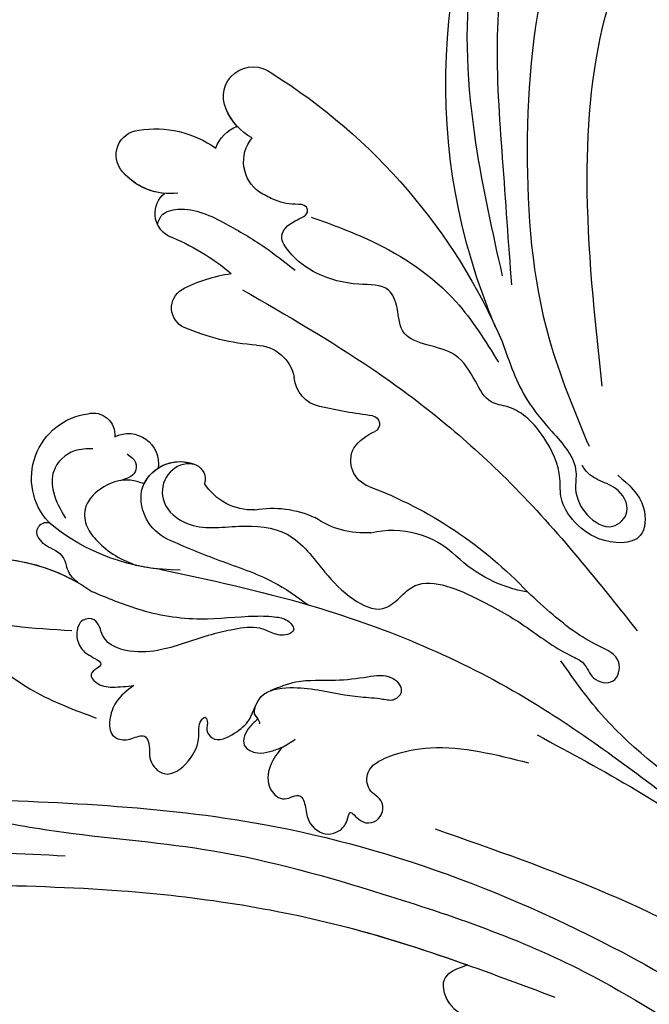
# Model space of a CAD drawing. Units: millimetres. Extents: x 1059 to 2319, y 82 to 973.
# Drawn here: x 2194 to 2198, y 333 to 340 of the extents above; entities that cross this region are included whole.
import ezdxf
from ezdxf.xclip import XClip

# ---------------------------------------------------------------- set-up
doc = ezdxf.new("R2010")
doc.units = ezdxf.units.MM
doc.header["$XCLIPFRAME"] = 2
doc.layers.add('H-06.木作(細線)', color=8, linetype='Continuous')
doc.layers.add('H-08.木作(細線)', color=8, linetype='Continuous')

# ---------------------------------------------------------------- blocks, each defined once
blk = doc.blocks.new('SE-21057L-d')
at = {"layer": 'H-08.木作(細線)', "ltscale": 0.2}
for centre, radius, start, end in [((-62.066, 44.948), 50.867, 10.0992, 61.70853), ((-62.066, 44.948), 50.867, 10.0992, 61.70853), ((-62.066, 44.948), 50.867, 10.0992, 61.70853), ((7.259, 75.614), 8.693, 114.45652, 158.42692), ((7.259, 75.614), 8.693, 114.45652, 158.42692), ((7.259, 75.614), 8.693, 114.45652, 158.42692), ((4.618, 81.709), 2.055, 350.97833, 117.7811), ((4.618, 81.709), 2.055, 350.97833, 117.7811), ((4.618, 81.709), 2.055, 350.97833, 117.7811), ((-5.723, 80.664), 2.457, 8.27333, 161.75643), ((-5.723, 80.664), 2.457, 8.27333, 161.75643), ((-5.723, 80.664), 2.457, 8.27333, 161.75643), ((36.321, 61.041), 48.838, 155.32078, 189.97827), ((36.321, 61.041), 48.838, 155.32078, 189.97827), ((36.321, 61.041), 48.838, 155.32078, 189.97827), ((-8.169, 80.162), 4.952, 332.49662, 9.95152), ((-8.169, 80.162), 4.952, 350.42159, 9.95152), ((-8.169, 80.162), 4.952, 350.42159, 9.95152), ((1.586, 82.016), 5.1, 295.96318, 352.91537), ((1.586, 82.016), 5.1, 308.18143, 352.91537), ((1.586, 82.016), 5.1, 308.18143, 352.91537), ((-2.618, 76.449), 2.965, 52.80358, 103.03007), ((-2.618, 76.449), 2.965, 52.80358, 103.03007), ((-2.618, 76.449), 2.965, 52.80358, 103.03007), ((-4.697, 74.946), 3.07, 338.22011, 72.55116), ((-4.697, 74.946), 3.07, 338.22011, 72.55116), ((4.525, 75.901), 2.116, 332.76424, 84.19796), ((4.525, 75.901), 2.116, 332.76424, 84.19796), ((4.525, 75.901), 2.116, 332.76424, 84.19796), ((21.677, 64.213), 18.658, 144.93077, 163.59572), ((21.677, 64.213), 18.658, 144.93077, 163.59572), ((21.677, 64.213), 18.658, 144.93077, 163.59572), ((8.99, 58.631), 12.037, 95.30782, 115.65262), ((8.99, 58.631), 12.037, 95.30782, 115.65262), ((8.99, 58.631), 12.037, 95.30782, 115.65262), ((7.952, 68.855), 1.764, 327.26714, 92.44963), ((7.952, 68.855), 1.764, 327.26714, 92.44963), ((7.952, 68.855), 1.764, 327.26714, 92.44963), ((-5.696, 77.813), 18.089, 307.31923, 326.77417), ((-5.696, 77.813), 18.089, 307.31923, 326.77417), ((-5.696, 77.813), 18.089, 307.31923, 326.77417), ((22.272, 61.489), 5.357, 351.05838, 115.73035), ((22.272, 61.489), 5.357, 351.05838, 115.73035), ((22.272, 61.489), 5.357, 351.05838, 115.73035), ((20.54, 64.639), 1.779, 109.50898, 218.59711), ((20.54, 64.639), 1.779, 109.50898, 218.59711), ((20.54, 64.639), 1.779, 109.50898, 218.59711), ((7.181, 60.746), 3.292, 125.47552, 202.61406), ((7.181, 60.746), 3.292, 125.47552, 202.61406), ((7.181, 60.746), 3.292, 125.47552, 202.61406), ((19.448, 61.055), 2.492, 96.86739, 221.30378), ((19.448, 61.055), 2.492, 96.86739, 221.30378), ((19.448, 61.055), 2.492, 96.86739, 221.30378), ((28.138, 60.028), 0.808, 353.72496, 137.84361), ((28.138, 60.028), 0.808, 353.72496, 137.84361), ((28.138, 60.028), 0.808, 353.72496, 137.84361), ((11.604, 65.355), 16.638, 303.02704, 343.59482), ((11.604, 65.355), 16.638, 343.28619, 343.59482), ((11.604, 65.355), 16.638, 343.28619, 343.59482), ((41.862, 48.259), 15.244, 128.08408, 158.2407), ((41.862, 48.259), 15.244, 128.08408, 158.2407), ((41.862, 48.259), 15.244, 128.08408, 153.05943), ((1.813, 58.214), 2.651, 315.6054, 28.51763), ((1.813, 58.214), 2.651, 315.6054, 28.51763), ((1.813, 58.214), 2.651, 315.6054, 28.51763), ((17.602, 56.12), 3.291, 48.80322, 146.71113), ((17.602, 56.12), 3.291, 59.76916, 146.71113), ((17.602, 56.12), 3.291, 90.44674, 146.71113), ((26.886, 59.91), 2.055, 321.9095, 0.84251), ((26.886, 59.91), 2.055, 321.9095, 0.84251), ((26.886, 59.91), 2.055, 321.9095, 0.84251), ((16.83, 56.078), 3.87, 329.21701, 40.58523), ((30.109, 57.542), 1.947, 145.57321, 203.65412), ((30.109, 57.542), 1.947, 145.57321, 203.65412), ((30.109, 57.542), 1.947, 145.57321, 203.65412), ((15.886, 57.223), 1.251, 145.79905, 229.97233), ((15.886, 57.223), 1.251, 145.79905, 229.97233), ((15.886, 57.223), 1.251, 145.79905, 229.97233), ((25.911, 56.044), 2.52, 339.59956, 16.52406), ((25.911, 56.044), 2.52, 339.59956, 16.52406), ((25.911, 56.044), 2.52, 339.59956, 16.52406), ((-27.752, 86.621), 43.651, 310.30667, 316.11219), ((-27.752, 86.621), 43.651, 310.30667, 316.11219), ((-27.752, 86.621), 43.651, 310.30667, 316.11219), ((10.475, 56.14), 4.608, 300.56259, 1.55633), ((10.475, 56.14), 4.608, 300.56259, 1.55633), ((10.475, 56.14), 4.608, 300.56259, 1.55633), ((11.604, 65.355), 16.638, 308.89054, 315.46802), ((0.957, 52.821), 0.696, 132.66296, 275.94402), ((0.957, 52.821), 0.696, 132.66296, 275.94402), ((0.957, 52.821), 0.696, 132.66296, 275.94402), ((1.838, 48.318), 3.895, 68.90766, 101.99351), ((1.838, 48.318), 3.895, 68.90766, 101.99351), ((1.838, 48.318), 3.895, 68.90766, 101.99351), ((2.098, 49.986), 2.274, 323.06413, 59.84648), ((2.098, 49.986), 2.274, 323.06413, 59.84648), ((2.098, 49.986), 2.274, 323.06413, 59.84648), ((16.057, 44.577), 8.257, 113.0937, 148.18278), ((16.057, 44.577), 8.257, 113.0937, 148.18278), ((16.057, 44.577), 8.257, 113.0937, 148.18278), ((32.002, 28.14), 34.761, 143.90216, 169.98442), ((32.002, 28.14), 34.761, 143.90216, 169.98442), ((32.002, 28.14), 34.761, 143.90216, 169.98442), ((2.355, 51.669), 7.224, 299.11068, 337.72613), ((2.355, 51.669), 7.224, 299.11068, 337.72613), ((2.355, 51.669), 7.224, 299.11068, 337.72613), ((8.441, 38.233), 7.573, 109.8485, 167.3001), ((8.441, 38.233), 7.573, 109.8485, 167.3001), ((8.441, 38.233), 7.573, 109.8485, 167.3001), ((-9.918, 42.402), 11.254, 313.10131, 347.1448), ((-9.918, 42.402), 11.254, 313.10131, 347.1448), ((-9.918, 42.402), 11.254, 313.10131, 347.1448)]:
    blk.add_arc(centre, radius, start, end, dxfattribs=at)
for points, knots in [([(-70.009, 88.301), (-67.623, 89.44), (-61.803, 92.219), (-50.592, 93.4), (-37.515, 89.21), (-25.817, 80.329), (-19.007, 68.404), (-16.06, 60.575), (-14.752, 57.099)], [0, 0, 0, 0, 7.907839, 19.28996, 32.780956, 48.210901, 62.173921, 73.327052, 73.327052, 73.327052, 73.327052]), ([(-41.879, 86.395), (-38.323, 84.847), (-28.631, 80.629), (-21.539, 67.789), (-16.666, 59.087), (-14.978, 56.073)], [0, 0, 0, 0, 11.419072, 31.124006, 41.568554, 41.568554, 41.568554, 41.568554]), ([(-45.081, 85.379), (-40.734, 82.823), (-31.69, 77.504), (-21.901, 65.025), (-15.155, 52.811), (-13.61, 44.554), (-13.03, 41.453)], [0, 0, 0, 0, 15.001754, 31.212228, 46.878561, 56.29948, 56.29948, 56.29948, 56.29948]), ([(-16.655, 45.008), (-19.241, 50.061), (-24.007, 59.372), (-33.432, 71.339), (-43.523, 77.331), (-52.034, 79.195), (-57.414, 77.831), (-61.551, 77.065), (-64.655, 76.534), (-66.481, 78.247), (-65.181, 80.222), (-63.143, 80.885), (-61.642, 80.935), (-60.891, 80.96)], [0, 0, 0, 0, 17.025592, 31.370424, 45.051474, 51.384295, 56.903154, 61.33342, 64.348044, 65.722401, 67.66284, 69.898959, 72.140022, 72.140022, 72.140022, 72.140022]), ([(-16.655, 45.008), (-19.241, 50.061), (-24.007, 59.372), (-33.432, 71.339), (-43.523, 77.331), (-52.034, 79.195), (-57.414, 77.831), (-61.551, 77.065), (-64.655, 76.534), (-66.481, 78.247), (-65.181, 80.222), (-63.143, 80.885), (-61.642, 80.935), (-60.891, 80.96)], [0, 0, 0, 0, 17.025592, 31.370424, 45.051474, 51.384295, 56.903154, 61.33342, 64.348044, 65.722401, 67.66284, 69.898959, 72.140022, 72.140022, 72.140022, 72.140022]), ([(6.618, 76.213), (6.413, 76.377), (5.81, 76.862), (3.507, 76.03), (1.93, 73.287), (0.293, 70.027), (-0.429, 67.849), (-0.763, 66.841)], [0, 0, 0, 0, 0.756236, 2.224566, 6.336647, 10.026518, 13.20473, 13.20473, 13.20473, 13.20473]), ([(-13.711, 38.164), (-14.036, 37.038), (-14.581, 35.151), (-12.358, 32.051), (-9.29, 34.403), (-8.512, 36.866), (-8.536, 39.089), (-10.073, 41.047), (-10.509, 44.172), (-9.982, 47.327), (-7.927, 49.014), (-8.21, 51.263), (-8.283, 53.809), (-6.56, 55.586), (-4.959, 57.586), (-6.103, 59.418), (-6.642, 61.664), (-4.04, 63.147), (-2.09, 65.363), (-1.127, 67.768), (-1.147, 70.078), (-2.813, 70.386), (-4.242, 69.979), (-4.48, 70.918), (-3.372, 71.539), (-2.527, 72.502), (-2.041, 73.435), (-1.847, 73.807)], [0, 0, 0, 0, 3.409576, 5.714772, 9.121638, 11.79863, 13.735806, 15.408162, 19.030208, 22.92891, 24.340019, 26.481213, 29.147862, 31.66387, 33.782536, 35.931399, 37.551217, 40.045532, 43.581667, 46.54584, 47.891378, 49.587283, 50.918466, 51.205125, 52.155188, 54.028836, 55.272742, 55.272742, 55.272742, 55.272742]), ([(-13.711, 38.164), (-14.036, 37.038), (-14.581, 35.151), (-12.358, 32.051), (-9.29, 34.403), (-8.512, 36.866), (-8.536, 39.089), (-10.073, 41.047), (-10.509, 44.172), (-9.982, 47.327), (-7.927, 49.014), (-8.21, 51.263), (-8.283, 53.809), (-6.56, 55.586), (-4.959, 57.586), (-6.103, 59.418), (-6.642, 61.664), (-4.04, 63.147), (-2.09, 65.363), (-1.127, 67.768), (-1.147, 70.078), (-2.813, 70.386), (-4.242, 69.979), (-4.48, 70.918), (-3.372, 71.539), (-2.527, 72.502), (-2.041, 73.435), (-1.847, 73.807)], [0, 0, 0, 0, 3.409576, 5.714772, 9.121638, 11.79863, 13.735806, 15.408162, 19.030208, 22.92891, 24.340019, 26.481213, 29.147862, 31.66387, 33.782536, 35.931399, 37.551217, 40.045532, 43.581667, 46.54584, 47.891378, 49.587283, 50.918466, 51.205125, 52.155188, 54.028836, 55.272742, 55.272742, 55.272742, 55.272742]), ([(-4.269, 69.764), (-5.333, 68.347), (-8.115, 64.646), (-10.795, 58.284), (-10.656, 53.372), (-10.598, 51.342)], [0, 0, 0, 0, 5.32388, 13.911524, 19.964571, 19.964571, 19.964571, 19.964571]), ([(3.729, 67.853), (1.845, 64.118), (-2.174, 56.148), (-6.567, 42.299), (-7.505, 32.085), (-8.009, 26.603)], [0, 0, 0, 0, 12.542166, 26.764058, 43.238935, 43.238935, 43.238935, 43.238935]), ([(21.193, 63.679), (21.626, 63.956), (22.738, 64.67), (24.932, 64.294), (26.098, 62.319), (26.172, 60.95), (26.215, 60.158)], [0, 0, 0, 0, 1.523148, 3.915351, 5.631669, 7.99496, 7.99496, 7.99496, 7.99496]), ([(19.087, 61.783), (18.953, 61.463), (18.712, 60.885), (19.46, 59.85), (20.263, 60.105), (20.781, 60.27)], [0, 0, 0, 0, 0.977306, 1.76761, 3.207521, 3.207521, 3.207521, 3.207521]), ([(40.781, 58.71), (40.668, 59.324), (40.476, 60.365), (39.176, 60.988), (37.955, 60.736), (37.673, 59.387), (38.668, 57.718), (37.973, 54.136), (36.488, 49.614), (34.25, 46.551), (33.131, 45.021)], [0, 0, 0, 0, 1.755149, 2.97681, 3.925223, 5.0483, 6.431153, 9.617405, 15.254943, 20.881137, 20.881137, 20.881137, 20.881137]), ([(40.781, 58.71), (40.668, 59.324), (40.476, 60.365), (39.176, 60.988), (37.955, 60.736), (37.673, 59.387), (38.668, 57.718), (37.973, 54.136), (36.488, 49.614), (34.25, 46.551), (33.131, 45.021)], [0, 0, 0, 0, 1.755149, 2.97681, 3.925223, 5.0483, 6.431153, 9.617405, 15.254943, 20.881137, 20.881137, 20.881137, 20.881137]), ([(19.259, 58.963), (19.501, 59.27), (20.283, 60.263), (22.328, 60.78), (24.496, 60.226), (25.259, 58.583), (25.08, 56.967), (24.556, 55.271), (23.828, 54.216), (23.465, 53.687)], [0, 0, 0, 0, 1.157367, 3.741561, 5.819032, 7.281355, 8.717139, 10.629542, 12.543276, 12.543276, 12.543276, 12.543276]), ([(19.259, 58.963), (19.501, 59.27), (20.283, 60.263), (22.328, 60.78), (24.496, 60.226), (25.259, 58.583), (25.08, 56.967), (24.556, 55.271), (23.828, 54.216), (23.465, 53.687)], [0, 0, 0, 0, 1.157367, 3.741561, 5.819032, 7.281355, 8.717139, 10.629542, 12.543276, 12.543276, 12.543276, 12.543276]), ([(14.929, 58.04), (15.094, 58.176), (15.78, 58.74), (17.624, 58.697), (19.145, 56.704), (18.089, 53.47), (14.673, 51.974), (11.087, 49.237), (10.928, 45.032), (10.373, 41.851), (8.945, 39.385), (6.983, 39.525), (4.212, 40.218), (1.53, 36.178), (-0.566, 32.155), (-1.637, 28.843), (-3.078, 26.738), (-2.556, 25.236), (-4.077, 23.721), (-5.894, 25.45), (-4.043, 28.09), (-3.066, 30.912), (-2.462, 33.276), (-2.229, 34.185)], [0, 0, 0, 0, 0.637628, 2.645593, 4.665018, 7.256829, 11.516519, 15.546803, 19.942272, 23.174803, 25.714986, 27.192504, 28.679916, 34.00826, 38.60842, 43.13755, 44.394748, 45.855195, 47.467597, 49.055472, 51.261199, 55.728022, 58.521345, 58.521345, 58.521345, 58.521345]), ([(14.929, 58.04), (15.094, 58.176), (15.78, 58.74), (17.624, 58.697), (19.145, 56.704), (18.089, 53.47), (14.673, 51.974), (11.087, 49.237), (10.928, 45.032), (10.373, 41.851), (8.945, 39.385), (6.983, 39.525), (4.212, 40.218), (1.53, 36.178), (-0.566, 32.155), (-1.637, 28.843), (-3.078, 26.738), (-2.556, 25.236), (-4.077, 23.721), (-5.894, 25.45), (-4.043, 28.09), (-3.066, 30.912), (-2.462, 33.276), (-2.229, 34.185)], [0, 0, 0, 0, 0.637628, 2.645593, 4.665018, 7.256829, 11.516519, 15.546803, 19.942272, 23.174803, 25.714986, 27.192504, 28.679916, 34.00826, 38.60842, 43.13755, 44.394748, 45.855195, 47.467597, 49.055472, 51.261199, 55.728022, 58.521345, 58.521345, 58.521345, 58.521345]), ([(38.014, 58.831), (37.918, 58.685), (36.123, 56.042), (33.417, 54.038), (30.859, 52.145)], [5.116972, 5.116972, 5.116972, 5.116972, 5.42361, 10.74426, 10.74426, 10.74426, 10.74426]), ([(57.275, 54.453), (57.008, 54.257), (56.239, 53.695), (53.978, 54.225), (51.802, 51.727), (49.424, 49.258), (47.889, 45.809), (44.67, 42.391), (39.117, 37.237), (30.266, 30.47), (20.55, 19.203), (11.268, 7.241), (6.008, -4.876), (2.184, -12.857), (1.778, -17.279), (1.649, -18.693)], [0, 0, 0, 0, 0.964733, 2.77592, 6.183019, 9.739615, 13.3521, 17.238578, 23.726751, 36.115305, 50.509589, 68.260846, 81.154682, 90.172198, 94.410652, 94.410652, 94.410652, 94.410652]), ([(57.275, 54.453), (57.008, 54.257), (56.239, 53.695), (53.978, 54.225), (51.802, 51.727), (49.424, 49.258), (47.889, 45.809), (44.67, 42.391), (39.117, 37.237), (30.266, 30.47), (20.55, 19.203), (11.268, 7.241), (6.008, -4.876), (2.184, -12.857), (1.778, -17.279), (1.649, -18.693)], [0, 0, 0, 0, 0.964733, 2.77592, 6.183019, 9.739615, 13.3521, 17.238578, 23.726751, 36.115305, 50.509589, 68.260846, 81.154682, 90.172198, 94.410652, 94.410652, 94.410652, 94.410652]), ([(20.155, 54.098), (19.301, 52.816), (17.567, 50.215), (14.84, 46.866), (13.852, 44.304), (13.438, 43.23)], [0, 0, 0, 0, 4.627205, 9.389827, 12.822644, 12.822644, 12.822644, 12.822644]), ([(27.704, 53.91), (26.958, 52.802), (25.233, 50.237), (21.801, 47.047), (18.339, 45.396), (16.293, 43.995), (15.476, 43.15), (15.396, 42.011), (16.498, 42.1), (17.165, 42.837), (17.931, 44.146), (19.6, 44.878), (22.158, 45.869), (25.114, 46.423), (27.849, 47.882), (29.399, 49.93), (28.418, 51.773), (29.771, 52.614), (30.847, 51.682), (31.149, 50.297), (30.663, 49.463), (30.17, 48.422), (30.932, 48.401), (31.668, 48.39), (31.572, 47.149), (30.552, 46.295), (29.602, 45.822), (29.079, 45.561)], [0, 0, 0, 0, 4.005238, 9.271447, 13.766142, 15.522828, 16.593385, 17.401041, 18.00474, 19.225322, 20.348312, 22.474898, 24.409752, 28.681891, 31.298375, 33.792575, 35.352141, 36.245317, 37.572584, 38.856751, 40.143476, 40.824672, 41.302993, 41.978999, 42.737407, 44.165123, 45.915374, 45.915374, 45.915374, 45.915374]), ([(27.704, 53.91), (26.958, 52.802), (25.233, 50.237), (21.801, 47.047), (18.339, 45.396), (16.293, 43.995), (15.476, 43.15), (15.396, 42.011), (16.498, 42.1), (17.165, 42.837), (17.931, 44.146), (19.6, 44.878), (22.158, 45.869), (25.114, 46.423), (27.849, 47.882), (29.399, 49.93), (28.418, 51.773), (29.771, 52.614), (30.847, 51.682), (31.149, 50.297), (30.663, 49.463), (30.17, 48.422), (30.932, 48.401), (31.668, 48.39), (31.572, 47.149), (30.552, 46.295), (29.602, 45.822), (29.079, 45.561)], [0, 0, 0, 0, 4.005238, 9.271447, 13.766142, 15.522828, 16.593385, 17.401041, 18.00474, 19.225322, 20.348312, 22.474898, 24.409752, 28.681891, 31.298375, 33.792575, 35.352141, 36.245317, 37.572584, 38.856751, 40.143476, 40.824672, 41.302993, 41.978999, 42.737407, 44.165123, 45.915374, 45.915374, 45.915374, 45.915374]), ([(-11.778, 52.579), (-11.347, 50.841), (-10.65, 48.034), (-11.121, 44.01), (-11.675, 40.867), (-9.859, 38.94), (-9.57, 36.878), (-10.598, 34.504), (-13.185, 35.025), (-13.202, 37.361), (-12.087, 38.663), (-11.636, 39.785), (-11.697, 40.371), (-11.706, 40.457)], [0, 0, 0, 0, 5.277579, 8.524076, 12.384925, 13.787287, 16.11595, 18.4225, 20.085593, 22.231565, 23.848131, 25.352531, 25.610109, 25.610109, 25.610109, 25.610109]), ([(22.05, 52.406), (19.107, 49.417), (11.765, 41.959), (2.791, 28.85), (-1.102, 18.025), (-2.868, 13.114)], [0, 0, 0, 0, 12.583546, 31.394766, 47.010984, 47.010984, 47.010984, 47.010984]), ([(22.05, 52.406), (19.107, 49.417), (11.765, 41.959), (2.791, 28.85), (-1.102, 18.025), (-2.868, 13.114)], [0, 0, 0, 0, 12.583546, 31.394766, 47.010984, 47.010984, 47.010984, 47.010984]), ([(46.899, 46.154), (39.766, 41.119), (23.49, 29.63), (6.786, 6.272), (-2.209, -15.975), (-1.81, -28.195), (-1.69, -31.868)], [0, 0, 0, 0, 26.041511, 59.420117, 84.934605, 95.899965, 95.899965, 95.899965, 95.899965]), ([(29.079, 45.561), (29.761, 45.511), (30.977, 45.424), (32.253, 44.427), (33.04, 43.161), (32.163, 42.034), (31.271, 41.972), (30.53, 41.633), (30.604, 40.65), (31.562, 39.82), (31.143, 37.563), (28.611, 37.723), (26.917, 38.79), (26.44, 40.026), (25.528, 40.27), (25.616, 39.608), (26.174, 39.302), (26.153, 37.89), (24.289, 37.658), (22.475, 37.843), (20.798, 39.573), (18.353, 38.447), (16.305, 36.71), (14.478, 34.824), (12.764, 33.638), (11.875, 32.671), (10.557, 33.01), (10.937, 34.845), (12.834, 35.662), (15.195, 36.804), (17.387, 38.534), (19.203, 38.891), (19.944, 39.037)], [0, 0, 0, 0, 1.991402, 3.549305, 4.812474, 5.875613, 7.097662, 7.544406, 8.060088, 9.633593, 11.205837, 13.432592, 15.669661, 17.007649, 17.380932, 17.749491, 18.430092, 19.260627, 21.136146, 22.806277, 24.935732, 27.397502, 29.703586, 33.273404, 35.088964, 36.069894, 36.967471, 38.24044, 40.292067, 42.947251, 46.197371, 48.438334, 48.438334, 48.438334, 48.438334]), ([(29.079, 45.561), (29.761, 45.511), (30.977, 45.424), (32.253, 44.427), (33.04, 43.161), (32.163, 42.034), (31.271, 41.972), (30.53, 41.633), (30.604, 40.65), (31.562, 39.82), (31.143, 37.563), (28.611, 37.723), (26.917, 38.79), (26.44, 40.026), (25.528, 40.27), (25.616, 39.608), (26.174, 39.302), (26.153, 37.89), (24.289, 37.658), (22.82, 37.808), (22.051, 38.371), (21.751, 38.573)], [0, 0, 0, 0, 1.991402, 3.549305, 4.812474, 5.875613, 7.097662, 7.544406, 8.060088, 9.633593, 11.205837, 13.432592, 15.669661, 17.007649, 17.380932, 17.749491, 18.430092, 19.260627, 21.136146, 22.806277, 23.857167, 23.857167, 23.857167, 23.857167]), ([(56.301, 45.068), (56.632, 44.919), (57.5, 44.528), (55.705, 42.314), (52.875, 41.758), (47.053, 37.69), (37.428, 31.045), (24.982, 19.9), (17.733, 9.966), (14.188, 5.106)], [0, 0, 0, 0, 0.921864, 2.418497, 6.095831, 10.344308, 22.952698, 41.778626, 59.806143, 59.806143, 59.806143, 59.806143]), ([(56.301, 45.068), (56.632, 44.919), (57.5, 44.528), (55.705, 42.314), (52.875, 41.758), (47.053, 37.69), (37.428, 31.045), (26.907, 21.624), (20.831, 14.021), (18.74, 11.266)], [0, 0, 0, 0, 0.921864, 2.418497, 6.095831, 10.344308, 22.952698, 41.778626, 52.152823, 52.152823, 52.152823, 52.152823]), ([(56.301, 45.068), (56.632, 44.919), (57.5, 44.528), (55.705, 42.314), (52.875, 41.758), (47.053, 37.69), (37.428, 31.045), (26.907, 21.624), (20.831, 14.021), (18.74, 11.266)], [0, 0, 0, 0, 0.921864, 2.418497, 6.095831, 10.344308, 22.952698, 41.778626, 52.152823, 52.152823, 52.152823, 52.152823]), ([(55.785, 44.901), (53.946, 44.238), (48.765, 42.372), (44.334, 39.065), (41.475, 36.932)], [0, 0, 0, 0, 5.840844, 16.452329, 16.452329, 16.452329, 16.452329]), ([(21.751, 38.573), (21.887, 38.449), (22.237, 38.129), (21.954, 37.533), (22.154, 37.277), (22.183, 37.239)], [0, 0, 0, 0, 0.511835, 1.325606, 1.468034, 1.468034, 1.468034, 1.468034]), ([(21.751, 38.573), (21.887, 38.449), (22.157, 38.202), (22.066, 37.825), (22.057, 37.648)], [0, 0, 0, 0, 0.511835, 1.023726, 1.023726, 1.023726, 1.023726]), ([(22.057, 37.648), (22.354, 37.613), (23.153, 37.519), (24.564, 36.656), (23.727, 35.252), (22.715, 34.868), (21.636, 34.556), (20.856, 34.574), (20.413, 34.584)], [0, 0, 0, 0, 0.927855, 2.489277, 3.754024, 4.762746, 5.768847, 7.088944, 7.088944, 7.088944, 7.088944]), ([(22.057, 37.648), (22.354, 37.613), (23.153, 37.519), (24.564, 36.656), (23.727, 35.252), (22.715, 34.868), (21.636, 34.556), (20.856, 34.574), (20.413, 34.584)], [0, 0, 0, 0, 0.927855, 2.489277, 3.754024, 4.762746, 5.768847, 7.088944, 7.088944, 7.088944, 7.088944]), ([(21.659, 34.619), (22.231, 34.429), (23.435, 34.028), (24.612, 32.498), (24.086, 30.696), (22.31, 30.779), (22.79, 29.298), (23.389, 28.171), (22.82, 26.548), (21.459, 26.212), (20.63, 26.443), (19.742, 27.429), (19.793, 25.53), (18.095, 25.054), (16.97, 26.406), (17.844, 27.732), (16.839, 29.453), (14.199, 29.168), (10.017, 27.443), (7.307, 24.478), (5.422, 22.415)], [0, 0, 0, 0, 1.798235, 3.779749, 5.13715, 6.420458, 7.463249, 8.67475, 10.553885, 11.465972, 12.586241, 13.251945, 14.327938, 15.995437, 17.161859, 18.65223, 20.032985, 22.10984, 25.67812, 33.840697, 33.840697, 33.840697, 33.840697]), ([(21.659, 34.619), (22.231, 34.429), (23.435, 34.028), (24.612, 32.498), (24.086, 30.696), (22.31, 30.779), (22.79, 29.298), (23.389, 28.171), (22.82, 26.548), (21.459, 26.212), (20.63, 26.443), (19.742, 27.429), (19.793, 25.53), (18.095, 25.054), (16.97, 26.406), (17.844, 27.732), (16.839, 29.453), (14.199, 29.168), (10.017, 27.443), (7.307, 24.478), (5.422, 22.415)], [0, 0, 0, 0, 1.798235, 3.779749, 5.13715, 6.420458, 7.463249, 8.67475, 10.553885, 11.465972, 12.586241, 13.251945, 14.327938, 15.995437, 17.161859, 18.65223, 20.032985, 22.10984, 25.67812, 33.840697, 33.840697, 33.840697, 33.840697]), ([(3.561, 23.94), (0.621, 18.486), (-4.594, 8.814), (-6.891, -2.506), (-8.019, -8.454), (-9.29, -9.607), (-10.993, -9.355), (-11.105, -6.392), (-9.785, -3.027), (-7.4, 3.308), (-4.947, 11.723), (-1.674, 20.302), (-1.473, 25.996), (-1.403, 27.968)], [0, 0, 0, 0, 18.428312, 32.683727, 34.732789, 36.244002, 37.354071, 39.039966, 43.600627, 48.89158, 59.004479, 70.129026, 76.023005, 76.023005, 76.023005, 76.023005]), ([(-4.357, 7.067), (-5.841, 2.669), (-6.905, -2.577), (-8.019, -8.454), (-9.29, -9.607), (-10.993, -9.355), (-11.105, -6.392), (-9.785, -3.027), (-7.4, 3.308), (-4.947, 11.723), (-1.674, 20.302), (-1.473, 25.996), (-1.403, 27.968)], [18.641468, 18.641468, 18.641468, 18.641468, 32.683727, 34.732789, 36.244002, 37.354071, 39.039966, 43.600627, 48.89158, 59.004479, 70.129026, 76.023005, 76.023005, 76.023005, 76.023005]), ([(14.826, 22.094), (8.654, 14.019), (-3.71, -2.16), (-7.346, -33.174), (-2.715, -52.478), (-0.431, -62)], [0, 0, 0, 0, 30.032286, 60.172833, 89.506998, 89.506998, 89.506998, 89.506998]), ([(18.74, 11.266), (19.608, 11.482), (21.304, 11.907), (22.088, 8.931), (20.153, 6.557), (17.924, 4.568), (16.48, 2.921), (15.947, 2.313)], [0, 0, 0, 0, 2.289895, 4.480688, 6.985851, 11.123595, 13.542047, 13.542047, 13.542047, 13.542047]), ([(18.74, 11.266), (19.608, 11.482), (21.304, 11.907), (22.088, 8.931), (20.153, 6.557), (17.924, 4.568), (16.48, 2.921), (15.947, 2.313)], [0, 0, 0, 0, 2.289895, 4.480688, 6.985851, 11.123595, 13.542047, 13.542047, 13.542047, 13.542047]), ([(18.74, 11.266), (19.608, 11.482), (21.304, 11.907), (22.088, 8.931), (20.153, 6.557), (17.924, 4.568), (16.48, 2.921), (15.947, 2.313)], [0, 0, 0, 0, 2.289895, 4.480688, 6.985851, 11.123595, 13.542047, 13.542047, 13.542047, 13.542047])]:
    blk.add_open_spline(points, degree=3, knots=knots, dxfattribs=at)
blk = doc.blocks.new('立揚展板用1107-240-2')
at = {"rotation": 326.7143025617686}
blk.add_blockref('SE-21057L-d', (35080.394, 5323.241), dxfattribs=at)

msp = doc.modelspace()

# ---------------------------------------------------------------- block references
at = {"layer": 'H-06.木作(細線)', "color": 250, "true_color": 0x1b232c}
ref = msp.add_blockref('立揚展板用1107-240-2', (5121.253, -110.1084), dxfattribs=dict(at, xscale=-0.08331034482758813, yscale=0.08331034482758813, zscale=0.08331034482758813))
XClip(ref).set_block_clipping_path([(34185.8466458202, 4405.3778729785), (35200.8466458202, 6761.4456329499)])

doc.saveas('drawing.dxf')
